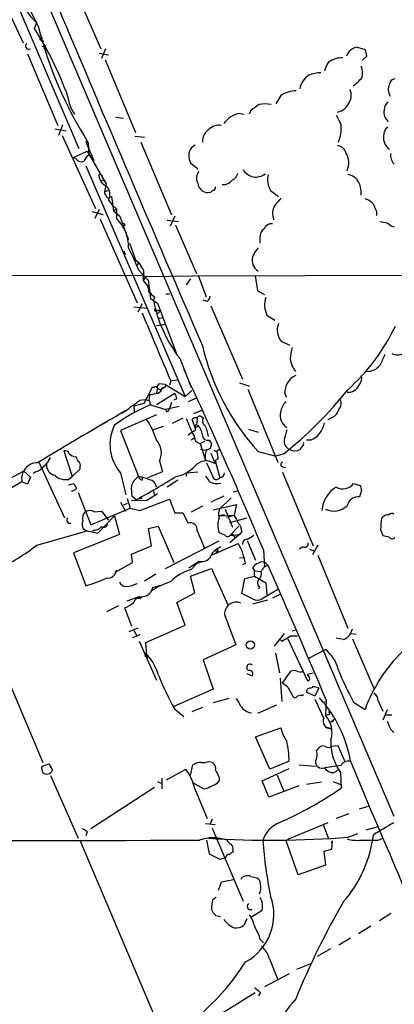
# Model space of a CAD drawing. Extents: x -114224 to 114387, y -224361 to 4359.
# Drawn here: x 243 to 296, y 3916 to 4055 of the extents above; entities that cross this region are included whole.
import ezdxf

# ---------------------------------------------------------------- set-up
doc = ezdxf.new("R2010")
doc.units = 0
doc.header["$MEASUREMENT"] = 0
doc.layers.add('MAIN', color=5, linetype='CONTINUOUS')

msp = doc.modelspace()

# ---------------------------------------------------------------- linework, layer by layer
at = {"layer": 'MAIN'}
for p, q in [((234.7807, 4086.7735), (296.2487, 3942.4168)), ((234.696, 4076.7828), (251.6293, 4037.0741)), ((241.808, 4062.4741), (245.872, 4054.4308)), ((239.6913, 4060.8655), (243.7553, 4052.0601)), ((250.3593, 4061.3735), (254.762, 4051.2135)), ((245.364, 4054.0921), (245.7027, 4055.0235)), ((246.2107, 4052.4835), (246.634, 4052.3141)), ((246.2953, 4052.7375), (246.5493, 4052.8221)), ((246.4647, 4051.5521), (246.9727, 4051.7215)), ((246.9727, 4051.7215), (246.634, 4051.2981)), ((244.348, 4050.5361), (248.666, 4040.3761)), ((254.508, 4050.6208), (255.8627, 4050.3668)), ((255.4393, 4051.2135), (254.8467, 4049.8588)), ((291.084, 4051.4675), (292.1847, 4051.1288)), ((255.3547, 4049.6895), (259.6727, 4039.3601)), ((292.4387, 4050.1975), (291.846, 4049.6048)), ((280.2467, 4044.6095), (279.5693, 4043.4241)), ((274.4893, 4042.0695), (275.082, 4041.9848)), ((276.0133, 4042.4928), (275.7593, 4041.9848)), ((256.8787, 4041.5615), (257.9793, 4041.3921)), ((248.2427, 4039.8681), (249.8513, 4039.6141)), ((249.3433, 4040.4608), (248.7507, 4038.9368)), ((249.2587, 4038.9368), (254, 4028.6075)), ((252.6453, 4038.1748), (252.8147, 4037.5821)), ((252.984, 4037.9208), (253.0687, 4036.1428)), ((259.588, 4038.8521), (260.9427, 4038.6828)), ((260.4347, 4038.0055), (264.7527, 4027.6761)), ((250.8673, 4035.8041), (252.8147, 4036.7355)), ((252.476, 4036.5661), (252.8147, 4036.7355)), ((252.8147, 4037.5821), (253.746, 4035.3808)), ((252.8147, 4036.7355), (255.524, 4032.0788)), ((251.206, 4035.6348), (250.8673, 4035.8041)), ((253.0687, 4036.1428), (253.5767, 4036.0581)), ((267.2927, 4035.5501), (267.462, 4035.0421)), ((267.462, 4035.0421), (268.478, 4034.1955)), ((252.6453, 4034.6188), (266.7, 4001.9375)), ((254.508, 4033.5181), (254.9313, 4033.2641)), ((254.8467, 4032.6715), (255.1853, 4032.5021)), ((255.524, 4032.0788), (255.27, 4030.9781)), ((255.27, 4030.9781), (255.778, 4031.1475)), ((278.8073, 4031.1475), (279.908, 4030.3008)), ((291.592, 4031.2321), (291.592, 4030.4701)), ((255.8627, 4029.7928), (256.3707, 4029.1155)), ((256.032, 4030.2161), (256.286, 4030.3008)), ((256.286, 4030.3008), (256.54, 4028.2688)), ((253.492, 4028.1841), (255.1007, 4027.7608)), ((254.508, 4028.4381), (253.9153, 4027.1681)), ((256.3707, 4029.1155), (256.9633, 4028.5228)), ((256.54, 4028.2688), (256.9633, 4028.5228)), ((256.54, 4028.2688), (257.4713, 4027.5068)), ((256.9633, 4028.5228), (256.9633, 4027.1681)), ((293.7933, 4028.1841), (293.7933, 4027.5915)), ((254.6773, 4027.0835), (259.9267, 4015.2301)), ((257.4713, 4027.5068), (258.2333, 4025.2208)), ((264.16, 4026.9141), (265.7687, 4026.7448)), ((265.2607, 4027.5068), (264.5833, 4026.0675)), ((258.2333, 4025.2208), (258.6567, 4024.2048)), ((265.3453, 4026.2368), (268.3087, 4019.3788)), ((295.9947, 4026.0675), (296.3333, 4025.9828)), ((277.2833, 4024.4588), (277.2833, 4023.6968)), ((257.9793, 4022.5961), (258.2333, 4022.0881)), ((258.826, 4023.6968), (259.6727, 4021.3261)), ((259.6727, 4021.3261), (260.1807, 4020.9028)), ((259.9267, 4020.5641), (260.1807, 4020.9028)), ((260.096, 4019.8868), (261.4507, 4018.4475)), ((156.2947, 4019.0401), (260.604, 4019.1248)), ((260.7733, 4018.9555), (260.7733, 4018.3628)), ((261.112, 4018.9555), (260.7733, 4018.3628)), ((260.7733, 4018.3628), (261.5353, 4017.4315)), ((261.112, 4018.9555), (267.8007, 4019.0401)), ((261.4507, 4018.4475), (261.7893, 4015.8228)), ((267.462, 4018.6168), (266.8693, 4017.7701)), ((267.8007, 4019.0401), (370.4167, 4019.2941)), ((268.5627, 4019.1248), (269.6633, 4016.0768)), ((276.606, 4019.0401), (276.9447, 4016.9235)), ((276.9447, 4016.9235), (277.9607, 4016.4155)), ((261.7893, 4015.8228), (262.8053, 4015.1455)), ((262.382, 4015.9921), (262.2127, 4015.6535)), ((263.9907, 4016.5001), (264.4987, 4016.5001)), ((269.8327, 4015.3995), (269.24, 4015.5688)), ((259.4187, 4014.6375), (261.366, 4014.4681)), ((260.604, 4015.0608), (260.0113, 4013.8755)), ((262.7207, 4013.6215), (263.144, 4014.0448)), ((262.8053, 4015.1455), (265.43, 4008.1181)), ((262.8053, 4014.2141), (263.144, 4014.0448)), ((270.3407, 4014.8068), (274.828, 4004.3928)), ((262.9747, 4013.0288), (263.5673, 4013.1135)), ((278.2993, 4013.4521), (279.4, 4012.7748)), ((262.636, 4012.0128), (263.9907, 4012.1821)), ((280.3313, 4009.7268), (281.5167, 4009.2188)), ((265.938, 4007.3561), (267.5467, 4003.2075)), ((266.5307, 4005.7475), (266.8693, 4005.0701)), ((264.8373, 4004.2235), (265.7687, 4004.3081)), ((262.0433, 4003.2075), (260.858, 4000.9215)), ((262.2973, 4003.2075), (262.0433, 4003.2075)), ((262.8053, 4003.1228), (262.636, 4002.4455)), ((262.8053, 4003.1228), (263.2287, 4002.8688)), ((263.906, 4003.6308), (262.9747, 4003.7155)), ((263.906, 4003.2921), (263.2287, 4002.8688)), ((263.4827, 4003.2075), (263.906, 4003.2921)), ((263.906, 4003.6308), (263.906, 4003.2921)), ((263.906, 4003.6308), (266.7, 4001.9375)), ((264.668, 4004.1388), (264.4987, 4003.5461)), ((267.6313, 4002.7841), (266.7, 4001.9375)), ((274.4047, 4003.8848), (275.844, 4003.3768)), ((275.59, 4002.9535), (279.8233, 3992.6241)), ((260.2653, 4001.4295), (261.0273, 4001.5141)), ((261.0273, 4001.5141), (261.62, 4001.3448)), ((261.5353, 4002.3608), (261.874, 4002.1915)), ((261.62, 4001.3448), (261.7047, 4002.1068)), ((265.2607, 4002.3608), (262.636, 4000.7521)), ((265.5147, 4001.5988), (265.0913, 4001.4295)), ((268.3087, 4001.6835), (267.1233, 4001.1755)), ((280.8393, 4002.3608), (281.0087, 4001.8528)), ((260.858, 4000.9215), (259.4187, 4000.5828)), ((259.4187, 4000.5828), (259.5033, 3999.7361)), ((261.62, 4001.3448), (261.7893, 4000.7521)), ((261.7893, 4000.7521), (263.9907, 4000.0748)), ((265.8533, 4000.4981), (263.9907, 4000.0748)), ((264.3293, 3999.9055), (264.4987, 4000.2441)), ((264.7527, 4001.0908), (264.4987, 4000.2441)), ((269.1553, 3999.9901), (267.8853, 3999.4821)), ((262.636, 3999.3128), (257.556, 3997.1115)), ((264.922, 3998.1275), (266.446, 3998.8895)), ((268.224, 3997.1961), (267.716, 3998.7201)), ((268.3933, 3998.8895), (268.3087, 3997.8735)), ((269.0707, 3999.0588), (269.3247, 3998.8895)), ((287.528, 3998.9741), (286.9353, 3998.6355)), ((255.6933, 3998.3815), (254.508, 3997.7041)), ((262.128, 3997.1961), (263.652, 3997.7041)), ((267.6313, 3996.8575), (268.224, 3997.1961)), ((275.6747, 3997.2808), (277.0293, 3996.8575)), ((257.556, 3997.1115), (260.096, 3990.5921)), ((267.1233, 3996.5188), (267.6313, 3996.8575)), ((268.1393, 3996.0955), (267.5467, 3995.7568)), ((268.8167, 3995.2488), (269.494, 3995.5875)), ((268.8167, 3995.2488), (269.5787, 3992.8781)), ((268.9013, 3994.4868), (269.6633, 3994.3175)), ((270.0867, 3995.7568), (270.4253, 3995.2488)), ((283.2947, 3994.9101), (282.956, 3994.4021)), ((284.48, 3995.7568), (283.8873, 3995.7568)), ((247.5653, 3993.3015), (247.3113, 3992.7935)), ((249.5127, 3994.2328), (250.698, 3990.5921)), ((270.3407, 3993.8941), (270.9333, 3992.3701)), ((270.764, 3994.3175), (271.1873, 3994.0635)), ((271.3567, 3993.0475), (270.9333, 3992.8781)), ((277.0293, 3994.1481), (279.5693, 3993.4708)), ((280.67, 3993.8095), (279.5693, 3993.4708)), ((245.9567, 3992.6241), (249.5973, 3984.7501)), ((251.7987, 3991.6081), (250.698, 3990.5921)), ((251.7987, 3991.9468), (251.7987, 3991.6081)), ((263.0593, 3992.7935), (263.4827, 3991.2695)), ((269.748, 3992.5395), (270.764, 3990.2535)), ((270.9333, 3992.8781), (271.6107, 3990.4228)), ((280.5007, 3991.9468), (280.924, 3991.8621)), ((243.84, 3991.3541), (234.696, 3986.5281)), ((243.84, 3991.3541), (244.7713, 3990.5075)), ((244.7713, 3990.5075), (244.348, 3989.4915)), ((245.5333, 3991.2695), (245.11, 3991.0155)), ((250.19, 3990.1688), (250.698, 3990.5921)), ((257.556, 3991.1001), (258.318, 3987.9675)), ((260.096, 3990.5921), (260.6887, 3990.5075)), ((260.604, 3990.0841), (260.6887, 3990.5075)), ((263.4827, 3991.2695), (261.366, 3990.4228)), ((266.954, 3991.1001), (266.7847, 3990.5921)), ((266.954, 3991.1001), (268.478, 3991.2695)), ((280.5007, 3991.1848), (284.8187, 3980.7708)), ((243.586, 3989.8301), (216.2387, 3973.9128)), ((244.348, 3989.4915), (243.586, 3989.8301)), ((250.19, 3989.4068), (250.952, 3989.5761)), ((265.684, 3990.0841), (264.16, 3989.0681)), ((290.576, 3989.5761), (291.5073, 3989.3221)), ((251.5447, 3988.3061), (253.3227, 3983.7341)), ((258.4873, 3987.4595), (258.9107, 3986.1048)), ((259.7573, 3987.2901), (259.1647, 3987.7981)), ((262.8053, 3988.1368), (261.2813, 3987.2055)), ((262.2127, 3988.5601), (262.2973, 3988.0521)), ((272.2033, 3987.7981), (270.3407, 3986.9515)), ((271.6107, 3986.0201), (273.2193, 3987.5441)), ((273.558, 3988.3908), (274.066, 3988.5601)), ((291.6767, 3988.6448), (291.4227, 3987.7135)), ((253.3227, 3983.7341), (258.9107, 3986.1048)), ((257.556, 3986.9515), (258.2333, 3985.6815)), ((258.4873, 3986.7821), (257.9793, 3986.5281)), ((258.9107, 3986.1048), (260.2653, 3985.7661)), ((261.2813, 3987.2055), (259.08, 3987.1208)), ((260.2653, 3985.7661), (264.4987, 3987.3748)), ((264.4987, 3987.3748), (265.2607, 3985.4275)), ((269.1553, 3986.3588), (267.5467, 3985.5121)), ((270.6793, 3985.8508), (273.9813, 3986.6128)), ((273.9813, 3986.6128), (273.6427, 3985.0888)), ((253.8307, 3985.5968), (254.8467, 3985.6815)), ((254.3387, 3982.5488), (256.7093, 3985.0041)), ((254.8467, 3985.6815), (255.8627, 3984.4115)), ((256.7093, 3985.0041), (257.3867, 3982.3795)), ((265.2607, 3985.4275), (266.3613, 3985.4275)), ((266.3613, 3985.4275), (267.1233, 3983.9881)), ((272.288, 3985.1735), (271.526, 3985.0041)), ((271.526, 3985.0041), (273.6427, 3985.0888)), ((272.3727, 3985.9355), (273.3887, 3983.3955)), ((272.6267, 3984.8348), (273.6427, 3985.0888)), ((273.05, 3984.0728), (275.5053, 3984.7501)), ((261.5353, 3983.2261), (262.89, 3983.5648)), ((261.9587, 3980.7708), (261.5353, 3983.2261)), ((262.89, 3983.5648), (265.0913, 3978.4001)), ((274.32, 3983.5648), (273.05, 3982.2101)), ((232.664, 3982.8875), (246.5493, 3950.0368)), ((245.7027, 3980.8555), (252.8147, 3982.8875)), ((257.3867, 3982.3795), (250.8673, 3979.7548)), ((252.8147, 3982.8875), (254.3387, 3982.5488)), ((253.8307, 3982.9721), (253.5767, 3982.8028)), ((268.3933, 3982.8875), (269.494, 3980.3475)), ((273.4733, 3982.3795), (273.05, 3982.2101)), ((273.05, 3982.2101), (274.4047, 3982.3795)), ((274.4047, 3982.3795), (273.05, 3981.1941)), ((273.4733, 3982.3795), (273.812, 3981.8715)), ((274.7433, 3982.8028), (274.4047, 3982.3795)), ((294.386, 3983.0568), (294.7247, 3982.2101)), ((259.08, 3979.5855), (261.9587, 3980.7708)), ((263.906, 3977.5535), (271.526, 3981.4481)), ((270.51, 3979.5008), (274.2353, 3981.1095)), ((275.5053, 3981.5328), (276.6907, 3978.7388)), ((283.3793, 3980.6015), (282.8713, 3980.2628)), ((285.496, 3980.8555), (284.734, 3979.5008)), ((250.8673, 3979.7548), (252.6453, 3975.0981)), ((259.2493, 3978.4001), (259.08, 3979.5855)), ((271.018, 3980.1781), (271.1873, 3979.6701)), ((271.3567, 3980.0088), (271.1873, 3979.6701)), ((274.9973, 3979.0775), (274.4047, 3978.9928)), ((277.7913, 3980.1781), (277.9607, 3977.7228)), ((284.3107, 3980.2628), (285.0727, 3980.0088)), ((285.496, 3979.4161), (289.7293, 3969.0868)), ((256.794, 3977.0455), (259.2493, 3978.4001)), ((267.208, 3977.6381), (268.6473, 3978.5695)), ((267.5467, 3977.3841), (268.6473, 3978.5695)), ((269.0707, 3978.4848), (268.3933, 3978.2308)), ((275.2513, 3978.2308), (274.828, 3978.0615)), ((277.9607, 3977.8075), (278.4687, 3977.9768)), ((278.13, 3978.3155), (278.4687, 3977.9768)), ((260.9427, 3975.7755), (262.5513, 3976.7915)), ((265.684, 3976.5375), (265.938, 3976.7068)), ((265.938, 3976.7068), (265.684, 3976.5375)), ((267.462, 3976.4528), (270.4253, 3977.5535)), ((268.0547, 3974.0821), (267.462, 3976.4528)), ((270.4253, 3977.5535), (272.796, 3972.3041)), ((275.1667, 3976.1141), (276.5213, 3976.4528)), ((276.2673, 3977.6381), (276.5213, 3977.2148)), ((276.5213, 3977.2148), (277.4527, 3977.1301)), ((276.5213, 3976.4528), (276.5213, 3977.2148)), ((276.5213, 3976.4528), (278.13, 3975.5215)), ((276.5213, 3976.4528), (277.114, 3976.1141)), ((262.128, 3974.8441), (263.2287, 3975.1828)), ((274.7433, 3973.9975), (275.1667, 3976.1141)), ((277.2833, 3974.9288), (277.114, 3974.5901)), ((278.13, 3975.5215), (278.2993, 3973.8281)), ((258.4873, 3972.9815), (260.1807, 3973.5741)), ((259.6727, 3973.2355), (260.604, 3973.4895)), ((260.4347, 3973.2355), (260.1807, 3973.5741)), ((261.9587, 3974.3361), (262.128, 3974.8441)), ((265.5147, 3972.7275), (268.0547, 3974.0821)), ((276.2673, 3973.2355), (274.7433, 3973.9975)), ((279.908, 3974.5901), (277.622, 3973.2355)), ((279.146, 3973.4048), (280.162, 3973.9128)), ((255.6087, 3971.4575), (257.302, 3972.3041)), ((266.7, 3969.5101), (265.5147, 3972.7275)), ((278.384, 3973.0661), (276.2673, 3972.4735)), ((259.1647, 3969.3408), (258.1487, 3971.9655)), ((272.288, 3971.0341), (273.8967, 3966.7161)), ((261.112, 3967.0548), (266.7, 3969.5101)), ((260.0113, 3969.0868), (258.7413, 3968.5788)), ((260.2653, 3968.1555), (259.2493, 3967.7321)), ((259.4187, 3968.7481), (259.842, 3967.9861)), ((280.7547, 3968.3248), (279.3153, 3966.5468)), ((280.416, 3967.2241), (281.686, 3967.9861)), ((281.686, 3967.9861), (282.6173, 3967.9861)), ((282.2787, 3968.7481), (281.8553, 3968.6635)), ((290.1527, 3968.3248), (290.9147, 3968.2401)), ((260.1807, 3967.2241), (262.636, 3961.7208)), ((261.2813, 3965.2768), (261.112, 3967.0548)), ((273.8967, 3966.7161), (269.24, 3964.5995)), ((280.0773, 3967.5628), (280.416, 3967.2241)), ((281.2627, 3967.5628), (284.0567, 3961.6361)), ((289.1367, 3967.4781), (288.1207, 3967.6475)), ((290.4067, 3967.5628), (293.4547, 3960.5355)), ((279.4847, 3965.5308), (280.0773, 3962.7368)), ((284.1413, 3964.7688), (286.5967, 3966.0388)), ((269.24, 3964.5995), (270.6793, 3960.4508)), ((275.4207, 3962.6521), (276.1827, 3962.3135)), ((280.5007, 3961.2975), (281.686, 3962.9908)), ((283.2947, 3962.9061), (283.464, 3963.0755)), ((283.972, 3962.5675), (284.8187, 3962.7368)), ((280.162, 3961.9748), (280.416, 3958.6728)), ((270.6793, 3960.4508), (265.0913, 3957.9955)), ((281.2627, 3960.7048), (282.0247, 3959.3501)), ((283.3793, 3959.5195), (283.464, 3959.6888)), ((285.0727, 3959.4348), (283.8873, 3960.0275)), ((285.6653, 3960.6201), (285.0727, 3959.4348)), ((285.242, 3960.7048), (285.6653, 3960.6201)), ((272.8807, 3959.0961), (270.6793, 3958.5035)), ((279.654, 3958.1648), (276.9447, 3956.9795)), ((286.1733, 3958.5881), (286.6813, 3958.6728)), ((286.6813, 3958.9268), (286.5967, 3956.7255)), ((290.576, 3958.5881), (292.1847, 3957.5721)), ((294.0473, 3958.7575), (294.7247, 3957.3181)), ((265.176, 3957.6568), (266.5307, 3956.5561)), ((269.1553, 3957.8261), (267.6313, 3957.2335)), ((286.9353, 3956.8101), (286.5967, 3956.7255)), ((295.3173, 3957.4875), (294.7247, 3956.0481)), ((295.148, 3956.8101), (295.9947, 3956.8101)), ((287.3587, 3955.7941), (287.782, 3956.1328)), ((287.6127, 3955.7941), (287.3587, 3955.7941)), ((276.6907, 3953.6775), (280.2467, 3954.9475)), ((286.766, 3955.0321), (287.3587, 3954.8628)), ((295.8253, 3954.6935), (296.2487, 3954.2701)), ((278.7227, 3949.1055), (276.6907, 3953.6775)), ((286.5967, 3952.3228), (286.1733, 3952.4075)), ((288.3747, 3952.4075), (287.4433, 3952.3228)), ((289.3907, 3950.1215), (288.3747, 3952.4075)), ((246.38, 3949.4441), (247.396, 3949.8675)), ((247.396, 3949.8675), (247.904, 3948.9361)), ((268.986, 3950.0368), (269.5787, 3950.0368)), ((281.432, 3950.2061), (278.7227, 3949.1055)), ((290.1527, 3950.2061), (292.7773, 3943.8561)), ((264.0753, 3947.5815), (266.7847, 3949.1055)), ((267.462, 3948.1741), (267.8007, 3949.6981)), ((277.622, 3947.4121), (281.432, 3949.1901)), ((282.8713, 3949.6981), (285.1573, 3949.5288)), ((288.798, 3949.6135), (286.512, 3949.2748)), ((287.782, 3948.5975), (288.3747, 3948.9361)), ((288.7133, 3948.5975), (288.798, 3946.3961)), ((247.65, 3948.1741), (251.5447, 3939.2841)), ((262.8053, 3947.3275), (263.398, 3947.0735)), ((263.398, 3947.8355), (263.398, 3946.3115)), ((269.3247, 3946.3115), (267.8007, 3947.1581)), ((271.526, 3947.9201), (271.526, 3947.4121)), ((278.5533, 3945.1261), (277.622, 3947.4121)), ((279.7387, 3948.2588), (280.67, 3945.9728)), ((286.004, 3947.2428), (283.8873, 3946.9041)), ((287.6973, 3947.3275), (288.7133, 3946.9041)), ((262.382, 3946.4808), (253.3227, 3940.6388)), ((268.0547, 3946.3115), (269.8327, 3942.0781)), ((282.7867, 3946.7348), (278.5533, 3945.1261)), ((289.8987, 3942.7555), (288.1207, 3942.0781)), ((292.7773, 3943.8561), (291.338, 3943.4328)), ((269.5787, 3941.4008), (270.9333, 3941.2315)), ((270.51, 3941.9935), (270.256, 3941.3161)), ((286.9353, 3941.4855), (281.432, 3939.1995)), ((252.8147, 3940.2155), (252.6453, 3939.6228)), ((270.51, 3940.7235), (274.9127, 3930.3941)), ((286.258, 3941.2315), (287.02, 3939.1995)), ((289.814, 3939.4535), (291.1687, 3939.9615)), ((292.354, 3940.4695), (294.0473, 3940.9775)), ((251.7987, 3939.0301), (262.382, 3914.0535)), ((269.748, 3939.0301), (270.0867, 3937.0828)), ((281.432, 3939.1995), (281.0087, 3938.9455)), ((282.702, 3934.1195), (281.0087, 3938.9455)), ((287.528, 3938.9455), (287.4433, 3938.6068)), ((287.528, 3938.9455), (287.4433, 3937.6755)), ((294.0473, 3939.0301), (294.7247, 3939.2841)), ((273.4733, 3937.6755), (273.4733, 3937.3368)), ((287.4433, 3937.6755), (286.3427, 3937.4215)), ((286.3427, 3937.4215), (286.5967, 3935.4741)), ((271.6107, 3936.3208), (272.4573, 3936.5748)), ((286.5967, 3935.4741), (282.702, 3934.1195)), ((271.4413, 3931.9181), (271.8647, 3933.1035)), ((271.8647, 3933.1035), (273.558, 3933.4421)), ((276.0133, 3933.8655), (276.86, 3933.6961)), ((271.1027, 3930.9021), (270.5947, 3930.5635)), ((270.4253, 3929.2088), (270.6793, 3928.7008)), ((275.6747, 3929.2088), (276.1827, 3929.2088)), ((277.622, 3929.0395), (276.098, 3928.1081)), ((271.018, 3928.3621), (271.6953, 3928.1928)), ((275.4207, 3927.8541), (275.082, 3927.0075)), ((295.8253, 3928.6161), (294.2167, 3927.6001)), ((293.0313, 3926.8381), (291.2533, 3925.7375)), ((277.368, 3924.8908), (277.7913, 3924.4675)), ((290.1527, 3925.1448), (288.4593, 3924.1288)), ((287.274, 3923.6208), (285.4113, 3922.5201)), ((278.638, 3922.1815), (279.8233, 3919.2181)), ((282.5327, 3920.7421), (284.6493, 3921.5888)), ((281.432, 3920.0648), (277.9607, 3918.2021)), ((276.606, 3917.3555), (267.0387, 3911.4288)), ((277.368, 3917.4401), (277.114, 3916.9321))]:
    msp.add_line(p, q, dxfattribs=at)
for centre, radius in [((81.3928, -110055.2613), 114305.7801), ((257.937, 4026.2792), 0.2158), ((260.3923, 3987.5019), 0.1338), ((275.9441, 3966.7007), 0.5817)]:
    msp.add_circle(centre, radius, dxfattribs=at)
for centre, radius, start, end in [((248.1277, 4058.7549), 4.4502, 195.528729, 236.980558), ((5171.8941, 6126.3822), 5340.3733, 202.79627, 203.3571049), ((301.1607, 4068.4607), 57.041, 194.238667, 212.371196), ((205.6753, 4028.6055), 47.1674, 19.615779, 32.707061), ((244.5536, 4051.6187), 0.46, 129.132529, 298.247607), ((246.253, 4052.6105), 0.1339, 71.578587, 251.578587), ((291.3996, 4049.5394), 1.9538, 99.295992, 160.315797), ((290.1818, 4050.0823), 2.2598, 2.922039, 27.586725), ((290.6482, 4046.8843), 4.3872, 145.791598, 164.173539), ((288.8849, 4046.7367), 3.2111, 87.017128, 125.504076), ((285.7576, 4045.1014), 2.8359, 122.689218, 171.086404), ((285.9448, 4043.2974), 4.5295, 90.322565, 112.300804), ((289.2781, 4047.8254), 2.5736, 344.773585, 21.248661), ((286.4197, 4051.5993), 6.9522, 305.849234, 320.204137), ((297.229, 4045.448), 1.7514, 153.914829, 211.811536), ((296.545, 4046.0911), 0.898, 98.130102, 171.869898), ((282.5254, 4041.1194), 4.1681, 91.064017, 123.140677), ((288.281, 4044.6502), 1.9603, 330.271433, 24.274389), ((254.8585, 4044.8389), 4.7699, 184.795962, 216.752181), ((488.2724, 3746.5782), 364.1694, 125.422625, 125.651818), ((278.0453, 4039.1903), 4.2347, 78.46638, 101.532294), ((287.7258, 4044.6183), 2.4455, 283.33899, 337.389327), ((296.1073, 4042.634), 1.2146, 120.726721, 182.666179), ((274.9295, 4038.8354), 3.2639, 97.751014, 146.642466), ((296.6416, 4042.2387), 1.7801, 169.028405, 229.549873), ((627.1441, 4210.468), 378.6562, 206.448768, 206.677944), ((271.1513, 4038.1252), 1.9995, 119.348232, 183.431914), ((271.5113, 4038.4777), 1.931, 79.454711, 133.942507), ((284.4112, 4039.953), 4.4161, 333.832407, 6.602963), ((296.3374, 4038.9123), 1.5292, 127.710681, 182.256019), ((296.7731, 4038.621), 1.9774, 173.288301, 235.600272), ((268.8772, 4036.0823), 1.6715, 116.197137, 198.56611), ((288.1302, 4036.1116), 1.3951, 15.376152, 83.422606), ((287.3063, 4035.0612), 2.5926, 334.413424, 33.217497), ((297.6214, 4036.1488), 1.8131, 172.138483, 224.729623), ((252.0104, 4036.2065), 0.9869, 215.40202, 292.703826), ((253.6468, 4034.9859), 1.2933, 116.551182, 166.121711), ((256.0567, 4033.2959), 1.5646, 171.835198, 250.094173), ((269.8057, 4032.8859), 1.5115, 140.03232, 208.55056), ((273.0556, 4033.7214), 1.1015, 287.602583, 353.818923), ((276.7288, 4035.1347), 2.0848, 209.413893, 309.158113), ((269.9891, 4032.3788), 1.5264, 188.108868, 283.317899), ((272.1044, 4033.5326), 1.5463, 264.24332, 326.15886), ((281.3733, 4032.6957), 2.9968, 165.747673, 211.104745), ((289.3605, 4031.2327), 2.2315, 359.984595, 80.487024), ((256.227, 4031.0375), 0.9588, 183.551733, 222.844497), ((254.2962, 4030.5759), 1.7514, 333.439338, 45.488114), ((270.8067, 4030.5966), 0.5525, 94.432107, 147.497791), ((270.468, 4031.613), 0.5516, 302.451277, 4.41862), ((255.8082, 4030.3915), 0.2843, 181.209443, 321.912942), ((533.8354, 3817.8537), 330.6556, 140.078726, 140.307898), ((291.1343, 4026.693), 3.4337, 51.2125, 72.187182), ((589.8709, 4155.7689), 322.397, 203.082823, 203.31202), ((281.5825, 4027.8259), 2.493, 151.098083, 199.376165), ((253.4452, 4023.3121), 5.2197, 356.786499, 47.623603), ((337.1349, 4280.664), 257.5067, 260.424926, 260.654106), ((422.6559, 4195.6714), 211.6803, 233.018223, 233.247406), ((278.8114, 4024.519), 1.5292, 127.710681, 182.256019), ((278.9074, 4025.2997), 1.1171, 82.080983, 157.410909), ((235.3712, 4010.4241), 26.4737, 20.942898, 28.409475), ((280.6711, 4019.9708), 4.7495, 140.065919, 158.00616), ((278.0033, 4021.2416), 1.8088, 163.692154, 237.41875), ((262.6498, 4021.8197), 2.6338, 200.372473, 224.564679), ((259.4611, 4019.4635), 1.4071, 338.83678, 21.16322), ((473.0966, 4059.5813), 215.8358, 191.192712, 191.421926), ((473.6335, 4228.0903), 299.354, 224.885409, 225.114592), ((280.866, 4019.0433), 18.9588, 190.299765, 218.057556), ((268.6284, 4016.5671), 1.6774, 315.886457, 346.006836), ((281.2633, 4014.9253), 3.3099, 161.197744, 206.428803), ((262.5796, 4014.2424), 0.2275, 97.146886, 352.853114), ((2675.6474, 5024.9695), 2618.1896, 202.7190613, 202.9482431), ((282.3996, 4011.3768), 2.6458, 160.343263, 218.581346), ((270.4348, 4024.3566), 28.8791, 311.92156, 334.509402), ((301.7617, 4016.7047), 33.4737, 193.071414, 222.365639), ((288.4561, 4007.0135), 6.8596, 164.209951, 177.844527), ((284.6856, 4007.5411), 3.0961, 184.995552, 221.403014), ((675.6397, 3837.7522), 416.9423, 155.920822, 156.150005), ((296.799, 4009.5992), 1.7602, 242.810437, 297.189563), ((292.4889, 4007.8554), 2.3624, 268.782415, 320.101891), ((-313.4735, 3734.1484), 640.4098, 22.5925595, 24.9600791), ((283.414, 4002.5432), 2.5811, 114.020864, 184.052247), ((290.1521, 4004.5623), 1.5617, 319.406664, 12.518064), ((262.4996, 4003.118), 0.2212, 1.243675, 156.134814), ((263.6768, 4003.0638), 0.9579, 137.132054, 176.468811), ((262.2272, 4003.5177), 1.2933, 296.551182, 346.121711), ((244.9454, 4038.5934), 57.2874, 308.579742, 321.420258), ((289.7928, 4004.2024), 1.6788, 264.939051, 336.987386), ((256.5486, 4005.1659), 5.2702, 297.66198, 314.848556), ((263.3714, 3997.3963), 4.9967, 96.505317, 109.485132), ((263.9901, 4001.5139), 1.527, 3.187323, 33.684864), ((287.4745, 4000.9907), 1.3448, 317.076052, 22.904333), ((762.7574, 3131.6081), 1004.2216, 120.1479426, 120.9838771), ((271.3928, 3977.8826), 24.8041, 112.778807, 126.297625), ((255.2811, 4004.2315), 5.2663, 297.653548, 314.852291), ((264.16, 3999.9901), 0.1893, 153.421413, 333.448488), ((282.2512, 3999.5963), 2.0094, 128.195342, 176.010476), ((286.9544, 4000.4038), 1.5404, 291.860807, 347.668066), ((251.8563, 3992.442), 11.2779, 17.092868, 33.310328), ((287.2501, 4006.4671), 21.7736, 200.604091, 207.689099), ((268.2242, 3998.127), 0.781, 77.495859, 130.591747), ((268.7884, 3998.7483), 0.4196, 47.723556, 160.334234), ((269.7702, 3998.4416), 0.6317, 134.846083, 244.071813), ((282.1598, 3999.2084), 1.9845, 164.579278, 237.492714), ((262.1681, 3995.1163), 6.1156, 153.201993, 221.04923), ((268.3086, 3997.7888), 0.1893, 153.421413, 26.565051), ((268.224, 3997.4507), 0.4312, 78.671826, 101.328174), ((266.6155, 3996.0957), 2.5748, 9.457932, 43.667122), ((264.6927, 3995.4728), 5.368, 8.484375, 26.565529), ((619.5737, 3911.8689), 349.0698, 165.851159, 166.080342), ((283.3087, 3998.6856), 3.1543, 291.797699, 351.366665), ((269.0125, 3996.2754), 1.0451, 175.934303, 259.201854), ((269.8848, 3996.4602), 0.7318, 175.407349, 286.0153), ((282.0353, 3995.598), 1.3035, 169.234001, 246.556116), ((260.7053, 3993.9691), 2.6312, 333.462216, 42.797639), ((272.3295, 3993.3439), 2.79, 157.710456, 189.610874), ((269.6986, 3995.1359), 0.7354, 273.851386, 8.830866), ((282.2364, 3995.9279), 1.687, 244.747358, 295.24957), ((283.1251, 3995.2488), 0.3788, 296.598874, 26.54476), ((245.3642, 3993.9785), 2.3029, 306.027922, 342.90349), ((249.672, 3993.622), 0.6312, 17.280921, 104.617437), ((251.2938, 3994.8151), 1.4317, 224.617977, 266.484077), ((420.7102, 4077.7274), 189.3281, 206.453857, 206.683026), ((271.4836, 3994.0211), 0.2993, 45, 171.856362), ((525.2718, 4035.9055), 257.5067, 189.351396, 189.580579), ((245.7874, 3990.2905), 2.249, 90.002548, 191.812558), ((244.8563, 3993.4706), 2.3029, 287.09651, 323.972078), ((248.5389, 3992.2149), 1.4833, 177.271852, 258.480982), ((251.2906, 3992.2008), 0.568, 333.43946, 63.425927), ((264.618, 3995.1854), 4.6645, 280.025128, 317.457032), ((269.6698, 3990.706), 2.0894, 52.791714, 140.62454), ((280.5852, 3992.2854), 0.3491, 104.008378, 255.987648), ((249.8091, 3992.4125), 2.2758, 226.506218, 279.634916), ((261.3864, 3988.5659), 2.4022, 122.491315, 163.764982), ((198.8718, 4098.4126), 126.7093, 298.718923, 301.687267), ((260.6888, 3990.6768), 0.5988, 188.131456, 261.857718), ((257.2176, 3977.6378), 13.2702, 68.675564, 77.472597), ((268.3513, 3989.0261), 1.9897, 23.83384, 51.91135), ((271.1066, 3990.7422), 0.5968, 234.96787, 327.641471), ((271.5684, 3991.1424), 0.7208, 273.364127, 356.635873), ((250.698, 3989.2374), 0.6826, 262.87186, 330.261365), ((420.4562, 4073.9174), 189.3281, 206.453857, 206.683026), ((265.6018, 3988.8991), 6.5306, 177.029728, 189.705936), ((261.4085, 3988.9413), 1.234, 5.897701, 59.041021), ((271.2296, 3992.158), 2.5572, 245.552707, 282.429652), ((290.0789, 3985.5868), 3.9942, 119.357363, 177.42714), ((289.0499, 3990.7645), 1.9342, 241.288356, 322.091502), ((460.9404, 4031.3393), 174.5652, 193.927638, 194.156789), ((291.2494, 3986.0765), 1.6461, 83.956926, 167.117824), ((272.9444, 3985.2933), 1.5189, 151.411819, 200.955177), ((287.7392, 3988.4787), 2.788, 245.808611, 313.114908), ((250.3702, 3984.3987), 0.4401, 127.010513, 291.107608), ((253.4076, 3984.6654), 1.2589, 132.279506, 199.648313), ((253.1957, 3984.6233), 1.1623, 56.88417, 123.11583), ((274.3202, 3983.6918), 2.9879, 159.255876, 200.744124), ((270.9669, 3982.9383), 3.4329, 17.806858, 38.788314), ((308.0075, 3982.55), 13.6309, 170.711541, 177.869242), ((295.6988, 3983.4368), 1.7414, 94.198842, 131.04633), ((296.0067, 3984.7258), 0.6245, 58.468229, 134.202024), ((252.9898, 3983.7711), 0.9008, 148.47334, 258.791109), ((253.7317, 3984.4401), 1.4713, 273.858111, 319.271992), ((255.143, 3983.9458), 0.5519, 237.533585, 4.395521), ((267.4369, 3983.0669), 0.9731, 349.376004, 108.799885), ((272.8309, 3982.6847), 1.916, 3.533805, 42.863878), ((272.372, 3983.9016), 1.5244, 236.291169, 266.841227), ((272.7295, 3982.5669), 0.4796, 202.999381, 311.932159), ((403.0022, 3770.2997), 246.8296, 120.848162, 121.077365), ((337.4739, 4193.7801), 215.8457, 258.576788, 258.805966), ((296.0182, 3982.2338), 0.4868, 203.357775, 325.216261), ((226.3901, 4006.044), 31.7401, 295.450842, 307.478209), ((272.6688, 3978.104), 2.6509, 109.589417, 160.410583), ((266.5175, 3976.767), 8.8556, 9.514442, 29.364732), ((275.5053, 3981.0248), 0.6826, 82.87186, 187.12814), ((283.6122, 3981.0882), 0.5396, 244.427539, 11.318262), ((271.1873, 3980.0934), 0.1893, 333.462013, 153.421413), ((269.0284, 3980.1527), 1.6284, 256.465537, 314.577032), ((277.4246, 3977.0594), 1.2939, 103.889111, 153.432969), ((277.622, 3977.659), 0.8301, 52.267279, 127.732721), ((108.3327, 4104.4868), 211.7104, 323.018234, 323.247384), ((-1078.9994, 3381.4667), 1482.7488, 22.9204317, 23.7220528), ((255.7835, 3977.3676), 1.1818, 261.494166, 356.696459), ((269.0945, 3971.4592), 6.1238, 104.640555, 136.289551), ((276.3944, 3976.7915), 1.1111, 310.360804, 17.741921), ((243.3906, 4004.5538), 30.8754, 287.442221, 293.311092), ((258.2693, 3975.9651), 0.9528, 202.13417, 272.929668), ((258.1953, 3978.7484), 3.7369, 271.881621, 297.601866), ((268.2319, 3964.978), 11.2901, 108.401087, 123.239937), ((277.5938, 3975.5026), 0.6525, 137.33528, 241.580881), ((260.4931, 3975.3004), 1.7543, 259.742476, 326.656852), ((256.3736, 3976.3633), 4.7425, 291.98066, 309.947262), ((260.1202, 3972.5945), 0.714, 63.865601, 169.264501), ((273.9451, 3971.1079), 1.6587, 67.719442, 182.550019), ((276.9447, 3974.505), 1.4389, 241.915802, 298.080685), ((288.3755, 3969.4036), 2.0705, 291.57017, 348.818688), ((261.1331, 3965.298), 0.1497, 351.859073, 225.027065), ((261.2051, 3965.2006), 0.178, 182.737028, 25.341584), ((261.2479, 3965.05), 0.2292, 301.006617, 81.622478), ((254.9992, 3959.9021), 8.3321, 16.822742, 40.170256), ((283.6568, 3962.2052), 4.8311, 12.426669, 52.516228), ((312.7875, 3950.0295), 21.9401, 134.101598, 159.89253), ((275.8711, 3963.512), 0.4506, 46.249859, 255.633765), ((299.7749, 3976.8609), 39.5712, 201.569266, 209.03244), ((275.8537, 3962.6293), 0.456, 316.172765, 101.945595), ((282.1093, 3961.9751), 1.1004, 67.370923, 112.624271), ((283.1253, 3964.8522), 1.9535, 252.340475, 274.974823), ((283.2077, 3961.691), 1.1629, 18.473899, 48.911869), ((325.1749, 3977.7922), 39.5712, 201.569266, 209.03244), ((271.3741, 3948.7778), 15.4932, 50.338088, 53.908732), ((284.113, 3961.8902), 0.2603, 257.50701, 40.575031), ((283.1679, 3957.9513), 1.5824, 82.322568, 110.362373), ((284.3803, 3960.0757), 0.4954, 68.147046, 185.583991), ((284.9721, 3960.3449), 0.4498, 53.13265, 154.927698), ((292.8338, 3958.8139), 1.2149, 357.338971, 59.263526), ((271.307, 3956.946), 3.4314, 17.809238, 38.798798), ((282.2825, 3959.6619), 0.4046, 230.415647, 325.850351), ((420.5505, 4020.8628), 148.9289, 204.538687, 205.689894), ((272.473, 3947.1003), 17.9504, 9.963511, 42.298488), ((276.5999, 3959.5978), 2.583, 218.340745, 258.795346), ((283.8915, 3954.3124), 3.6251, 343.02614, 41.733688), ((286.9776, 3957.0218), 0.2159, 258.700477, 78.674454), ((287.249, 3955.8636), 1.0068, 154.18066, 276.25535), ((372.3823, 3913.6335), 94.6752, 153.327151, 153.556306), ((591.8568, 4082.2692), 322.3511, 203.084564, 203.313777), ((284.8626, 3955.9217), 4.7176, 191.917557, 216.96633), ((268.1992, 3950.1084), 13.2332, 0.423017, 12.998154), ((294.8406, 3952.9053), 7.49, 177.330851, 215.109146), ((283.5157, 3951.16), 1.8986, 329.84001, 17.473921), ((286.4837, 3951.1519), 1.2934, 103.885827, 153.446835), ((287.02, 3952.7673), 0.6138, 226.399434, 313.600566), ((268.873, 3948.189), 1.8513, 86.500503, 125.395925), ((270.0867, 3948.5557), 1.5658, 71.068631, 108.931369), ((269.9092, 3949.1414), 1.1277, 349.510188, 52.563067), ((286.1095, 3950.1731), 0.9528, 178.015118, 289.482728), ((289.8035, 3949.1158), 1.1219, 76.363831, 153.66562), ((247.5225, 3949.2323), 1.1619, 169.497569, 213.115652), ((247.1041, 3949.257), 0.8619, 229.927998, 338.14057), ((261.1313, 3944.8501), 7.076, 11.919101, 36.969332), ((525.2718, 4075.428), 283.981, 206.45046, 206.679643), ((287.7396, 3950.2061), 1.6092, 215.362181, 271.509871), ((269.8747, 3948.7249), 2.1096, 280.413436, 321.51495), ((269.3605, 3947.663), 1.352, 268.482642, 311.479743), ((257.5905, 3992.0051), 55.2638, 293.914213, 304.381493), ((-1330.4621, 3242.0191), 1768.4686, 22.5954651, 23.3821176), ((281.5215, 3937.8108), 3.98, 112.588969, 163.435059), ((718.1571, 3220.9677), 834.9566, 120.3516514, 120.5808354), ((251.6471, 3939.0112), 1.6774, 45.886457, 76.006836), ((233.3675, 12839.0329), 8900.0731, 269.51090976, 270.22766581), ((270.6793, 3933.4672), 5.8939, 70.706421, 109.292661), ((278.7019, 4080.4282), 141.412, 266.472841, 274.506927), ((273.9396, 3939.7504), 1.4975, 208.750617, 241.249383), ((337.6196, 3943.306), 60.0714, 184.162685, 191.751423), ((275.9384, 3941.8878), 17.5571, 318.740918, 353.144564), ((291.0842, 3944.1949), 5.1987, 253.924864, 276.544298), ((292.862, 4531.6795), 592.6506, 269.8854085, 270.1145916), ((357.9019, 3810.156), 152.6537, 123.578078, 123.807241), ((272.8382, 3937.8871), 0.6695, 341.573171, 55.301057), ((461.3585, 4317.7215), 425.9938, 243.320369, 243.54954), ((272.8927, 3936.5687), 0.4355, 80.403577, 179.197333), ((275.5222, 3932.8769), 1.1039, 63.583509, 149.201812), ((276.2674, 3932.7648), 1.1039, 4.400696, 57.530798), ((275.7118, 3932.3146), 1.7404, 328.687324, 17.898809), ((276.8285, 3929.0961), 6.4042, 166.75405, 178.991665), ((271.6732, 3928.4598), 7.5971, 298.098174, 20.107013), ((446.7875, 4015.2434), 189.3281, 206.453857, 206.683026), ((274.3287, 3929.6322), 3.3462, 349.79761, 10.200704), ((388.8271, 3872.8188), 115.0798, 150.028276, 157.688017), ((276.119, 3929.6321), 0.6137, 136.379798, 223.613443), ((355.5236, 4013.2064), 119.7487, 224.885409, 225.114592), ((275.0957, 3929.815), 3.5426, 215.267881, 245.785602), ((268.5175, 3924.2546), 8.4411, 16.618951, 29.778053), ((273.8876, 3928.4095), 1.8418, 262.358691, 310.428535), ((269.2795, 3922.4766), 8.4411, 16.618951, 29.778053), ((275.5069, 3921.4729), 3.2102, 12.751817, 50.767103), ((245.3826, 3940.8499), 35.4491, 298.344281, 327.413658), ((446.2823, 4129.4384), 271.0633, 231.223946, 231.453146), ((296.8832, 3903.5338), 19.4725, 138.215988, 168.653656)]:
    msp.add_arc(centre, radius, start, end, dxfattribs=at)

doc.saveas('drawing.dxf')
